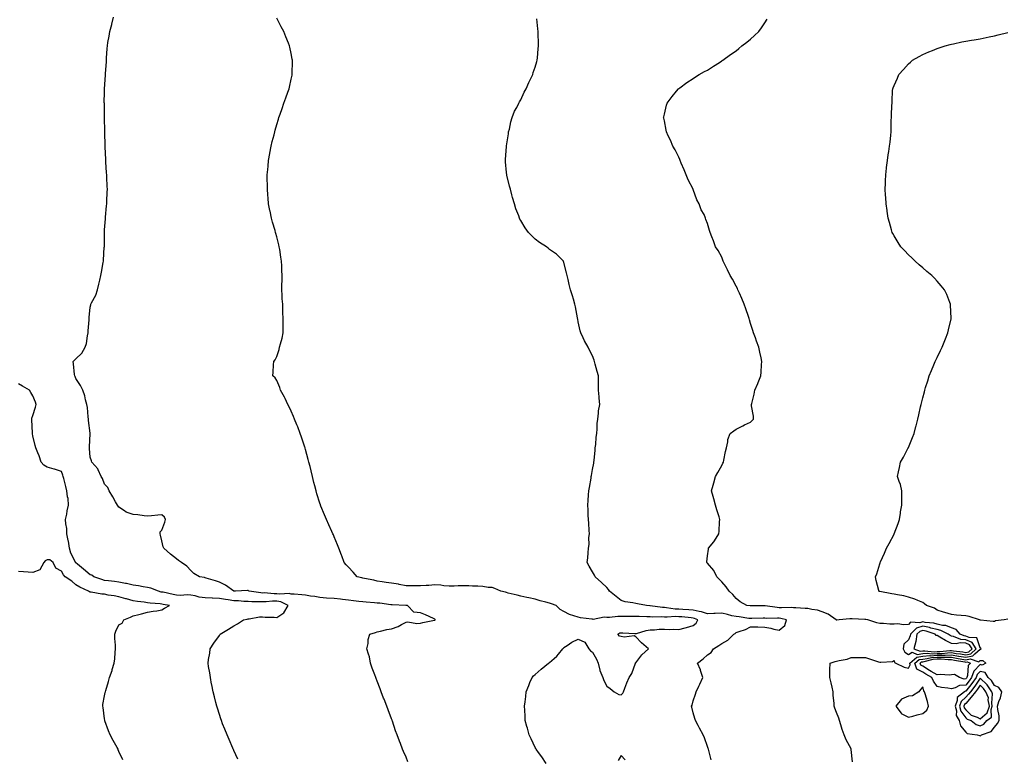
# Model space of a CAD drawing. Units: inches. Extents: x 913043 to 915683, y 7289978 to 7292618.
# Drawn here: x 913729 to 914415, y 7290646 to 7291160 of the extents above; entities that cross this region are included whole.
import ezdxf

# ---------------------------------------------------------------- set-up
doc = ezdxf.new("R2010")
doc.units = ezdxf.units.IN
doc.header["$MEASUREMENT"] = 0
doc.layers.add('Contour_91307289', color=7, linetype='Continuous', true_color=0xd71dc3)

msp = doc.modelspace()

# ---------------------------------------------------------------- linework, layer by layer
at = {"layer": 'Contour_91307289'}
for points in [[(913999.27, 7290643.14, 3275), (913998.05, 7290646.31, 3275), (913996.37, 7290650.24, 3275), (913995.68, 7290651.92, 3275), (913994.14, 7290655.84, 3275), (913993.51, 7290657.38, 3275), (913991.78, 7290661.92, 3275), (913990.81, 7290664.68, 3275), (913988.61, 7290671.36, 3275), (913988.42, 7290671.92, 3275), (913988.32, 7290672.18, 3275), (913988.05, 7290672.98, 3275), (913985.52, 7290679.39, 3275), (913984.59, 7290681.92, 3275), (913982.77, 7290686.65, 3275), (913982.46, 7290687.51, 3275), (913980.85, 7290691.92, 3275), (913980.04, 7290693.91, 3275), (913978.05, 7290699.21, 3275), (913977.26, 7290701.13, 3275), (913976.97, 7290701.92, 3275), (913976.36, 7290703.61, 3275), (913974.56, 7290708.43, 3275), (913973.4, 7290711.92, 3275), (913972.5, 7290716.36, 3275), (913971.89, 7290718.08, 3275), (913970.87, 7290721.92, 3275), (913971.58, 7290725.46, 3275), (913971.58, 7290728.38, 3275), (913972.84, 7290731.92, 3275), (913976.82, 7290733.14, 3275), (913978.05, 7290733.71, 3275), (913980.21, 7290734.09, 3275), (913984.62, 7290735.35, 3275), (913988.05, 7290735.81, 3275), (913992.61, 7290737.36, 3275), (913994.94, 7290738.81, 3275), (913998.05, 7290740.44, 3275), (913999.32, 7290740.65, 3275), (914005.52, 7290739.39, 3275), (914008.05, 7290739.61, 3275), (914009.84, 7290740.13, 3275), (914017.82, 7290741.69, 3275), (914018.05, 7290741.74, 3275), (914018.17, 7290741.79, 3275), (914018.44, 7290741.92, 3275), (914018.31, 7290742.17, 3275), (914018.05, 7290742.43, 3275), (914017.13, 7290742.84, 3275), (914011.66, 7290745.52, 3275), (914008.05, 7290746.88, 3275), (914003.54, 7290747.42, 3275), (913999.11, 7290751.92, 3275), (913998.12, 7290751.99, 3275), (913998.05, 7290751.99, 3275), (913997.97, 7290752, 3275), (913988.5, 7290752.37, 3275), (913988.05, 7290752.42, 3275), (913987.5, 7290752.48, 3275), (913979.7, 7290753.57, 3275), (913978.05, 7290753.73, 3275), (913976.06, 7290753.9, 3275), (913970.38, 7290754.25, 3275), (913968.05, 7290754.48, 3275), (913965.15, 7290754.82, 3275), (913961.48, 7290755.35, 3275), (913958.05, 7290755.73, 3275), (913953.73, 7290756.24, 3275), (913952.49, 7290756.35, 3275), (913948.05, 7290756.92, 3275), (913942.76, 7290757.2, 3275), (913938.05, 7290757.47, 3275), (913934.49, 7290758.36, 3275), (913931.4, 7290758.57, 3275), (913928.05, 7290759.2, 3275), (913925.51, 7290759.38, 3275), (913920.17, 7290759.8, 3275), (913918.05, 7290759.96, 3275), (913916.55, 7290760.42, 3275), (913910.11, 7290759.86, 3275), (913908.05, 7290760.2, 3275), (913906.3, 7290760.17, 3275), (913899.25, 7290760.73, 3275), (913898.05, 7290760.7, 3275), (913896.9, 7290760.78, 3275), (913888.69, 7290761.92, 3275), (913888.33, 7290762.2, 3275), (913888.05, 7290762.34, 3275), (913887.63, 7290762.35, 3275), (913879.18, 7290761.92, 3275), (913878.05, 7290761.91, 3275), (913877.99, 7290761.92, 3275), (913872.33, 7290766.21, 3275), (913868.05, 7290768.21, 3275), (913865.4, 7290769.26, 3275), (913858.91, 7290771.06, 3275), (913858.05, 7290771.34, 3275), (913857.63, 7290771.5, 3275), (913854.19, 7290771.92, 3275), (913850.33, 7290774.21, 3275), (913848.05, 7290776.33, 3275), (913845.47, 7290779.34, 3275), (913841.7, 7290781.92, 3275), (913839.51, 7290783.38, 3275), (913838.05, 7290784.52, 3275), (913833.88, 7290787.74, 3275), (913829.23, 7290791.92, 3275), (913828.96, 7290792.83, 3275), (913828.05, 7290797.12, 3275), (913827.12, 7290800.99, 3275), (913826.76, 7290801.92, 3275), (913826.71, 7290803.26, 3275), (913828.05, 7290804.49, 3275), (913830.01, 7290809.97, 3275), (913830.61, 7290811.92, 3275), (913829.71, 7290813.58, 3275), (913828.05, 7290815.24, 3275), (913825.12, 7290814.85, 3275), (913820.68, 7290814.56, 3275), (913818.05, 7290814.24, 3275), (913815.53, 7290814.44, 3275), (913811.25, 7290815.12, 3275), (913808.05, 7290815.34, 3275), (913803.21, 7290817.08, 3275), (913801.94, 7290818.03, 3275), (913798.05, 7290820.54, 3275), (913797.43, 7290821.3, 3275), (913796.99, 7290821.92, 3275), (913795.66, 7290824.3, 3275), (913793.82, 7290827.69, 3275), (913791.35, 7290831.92, 3275), (913790.26, 7290834.13, 3275), (913788.05, 7290836.46, 3275), (913786.58, 7290840.45, 3275), (913785.72, 7290841.92, 3275), (913783.56, 7290846.41, 3275), (913783.31, 7290847.17, 3275), (913779.18, 7290851.92, 3275), (913778.94, 7290852.81, 3275), (913778.05, 7290855.37, 3275), (913777.61, 7290861.48, 3275), (913777.58, 7290861.92, 3275), (913777.6, 7290862.37, 3275), (913777.94, 7290871.81, 3275), (913777.95, 7290871.92, 3275), (913777.94, 7290872.04, 3275), (913776.89, 7290880.77, 3275), (913776.81, 7290881.92, 3275), (913776.59, 7290883.38, 3275), (913776.07, 7290889.94, 3275), (913775.72, 7290891.92, 3275), (913774.78, 7290895.18, 3275), (913774.3, 7290898.17, 3275), (913772.8, 7290901.92, 3275), (913771.33, 7290905.2, 3275), (913768.05, 7290910.15, 3275), (913767.57, 7290911.44, 3275), (913767.27, 7290911.92, 3275), (913767.15, 7290912.82, 3275), (913766.51, 7290920.38, 3275), (913766.27, 7290921.92, 3275), (913767.06, 7290922.91, 3275), (913768.05, 7290923.91, 3275), (913772.2, 7290927.77, 3275), (913774.44, 7290931.92, 3275), (913775.39, 7290934.58, 3275), (913776.08, 7290939.95, 3275), (913776.58, 7290941.92, 3275), (913776.73, 7290943.25, 3275), (913777.21, 7290951.08, 3275), (913777.3, 7290951.92, 3275), (913777.39, 7290952.57, 3275), (913778.05, 7290959.74, 3275), (913778.44, 7290961.53, 3275), (913778.52, 7290961.92, 3275), (913778.95, 7290962.82, 3275), (913781.88, 7290968.09, 3275), (913783.24, 7290971.92, 3275), (913784.17, 7290975.8, 3275), (913784.79, 7290978.66, 3275), (913785.55, 7290981.92, 3275), (913785.84, 7290984.13, 3275), (913787.15, 7290991.02, 3275), (913787.28, 7290991.92, 3275), (913787.39, 7290992.58, 3275), (913787.88, 7291001.74, 3275), (913787.9, 7291001.92, 3275), (913787.89, 7291002.08, 3275), (913787.99, 7291011.85, 3275), (913787.98, 7291011.92, 3275), (913787.98, 7291011.99, 3275), (913788.05, 7291013.59, 3275), (913788.62, 7291021.35, 3275), (913788.67, 7291021.92, 3275), (913788.73, 7291022.59, 3275), (913789.5, 7291030.47, 3275), (913789.63, 7291031.92, 3275), (913789.7, 7291033.56, 3275), (913789.94, 7291040.04, 3275), (913790.01, 7291041.92, 3275), (913789.96, 7291043.82, 3275), (913789.61, 7291050.36, 3275), (913789.56, 7291051.92, 3275), (913789.5, 7291053.37, 3275), (913788.89, 7291061.08, 3275), (913788.85, 7291061.92, 3275), (913788.86, 7291062.73, 3275), (913788.41, 7291071.57, 3275), (913788.41, 7291071.92, 3275), (913788.43, 7291072.3, 3275), (913788.27, 7291081.7, 3275), (913788.28, 7291081.92, 3275), (913788.3, 7291082.16, 3275), (913788.07, 7291091.9, 3275), (913788.07, 7291091.94, 3275), (913788.05, 7291093.03, 3275), (913787.91, 7291101.77, 3275), (913787.89, 7291101.92, 3275), (913787.88, 7291102.1, 3275), (913788.05, 7291109.92, 3275), (913788.1, 7291111.87, 3275), (913788.1, 7291111.92, 3275), (913788.1, 7291111.98, 3275), (913788.62, 7291121.34, 3275), (913788.66, 7291121.92, 3275), (913788.7, 7291122.57, 3275), (913789.3, 7291130.68, 3275), (913789.37, 7291131.92, 3275), (913789.44, 7291133.31, 3275), (913789.9, 7291140.07, 3275), (913789.99, 7291141.92, 3275), (913790.36, 7291144.22, 3275), (913791.32, 7291148.65, 3275), (913791.76, 7291151.92, 3275), (913793.18, 7291156.78, 3275), (913793.22, 7291157.09, 3275), (913794.3, 7291161.92, 3275)], [(914095.58, 7290641.92, 3274), (914092.66, 7290646.54, 3274), (914090.31, 7290649.66, 3274), (914088.65, 7290651.92, 3274), (914088.46, 7290652.33, 3274), (914088.05, 7290653.07, 3274), (914085.25, 7290659.12, 3274), (914083.75, 7290661.92, 3274), (914082.57, 7290666.44, 3274), (914082.21, 7290667.76, 3274), (914081.12, 7290671.92, 3274), (914080.98, 7290674.86, 3274), (914080.83, 7290679.15, 3274), (914080.69, 7290681.92, 3274), (914081.03, 7290684.9, 3274), (914081.43, 7290688.54, 3274), (914081.83, 7290691.92, 3274), (914083.61, 7290696.36, 3274), (914084.39, 7290698.26, 3274), (914085.89, 7290701.92, 3274), (914086.94, 7290703.02, 3274), (914088.05, 7290704.02, 3274), (914092.31, 7290707.66, 3274), (914097.34, 7290711.92, 3274), (914097.79, 7290712.18, 3274), (914098.05, 7290712.37, 3274), (914101.31, 7290715.18, 3274), (914103.21, 7290716.76, 3274), (914104.3, 7290718.17, 3274), (914107.35, 7290721.92, 3274), (914107.72, 7290722.25, 3274), (914108.05, 7290722.68, 3274), (914110.23, 7290724.1, 3274), (914113.55, 7290726.41, 3274), (914118.05, 7290728.64, 3274), (914122.58, 7290726.44, 3274), (914125.46, 7290721.92, 3274), (914126.58, 7290720.46, 3274), (914128.05, 7290719.38, 3274), (914130.86, 7290714.73, 3274), (914131.82, 7290711.92, 3274), (914132.96, 7290707.01, 3274), (914132.96, 7290706.83, 3274), (914135.07, 7290701.92, 3274), (914135.85, 7290699.72, 3274), (914138.05, 7290695.9, 3274), (914140.34, 7290694.21, 3274), (914143.08, 7290691.92, 3274), (914146.23, 7290690.1, 3274), (914148.05, 7290689.81, 3274), (914149.12, 7290690.85, 3274), (914149.64, 7290691.92, 3274), (914150.6, 7290694.47, 3274), (914151.91, 7290698.06, 3274), (914153.4, 7290701.92, 3274), (914155.4, 7290704.57, 3274), (914157.85, 7290711.72, 3274), (914157.95, 7290711.92, 3274), (914157.97, 7290712, 3274), (914158.05, 7290712.14, 3274), (914162.27, 7290717.7, 3274), (914166.93, 7290721.92, 3274), (914162.15, 7290726.02, 3274), (914158.05, 7290730.22, 3274), (914156.92, 7290730.8, 3274), (914149.93, 7290730.05, 3274), (914148.05, 7290730.44, 3274), (914146.79, 7290730.66, 3274), (914145.54, 7290731.92, 3274), (914146.94, 7290733.03, 3274), (914148.05, 7290733.07, 3274), (914149.11, 7290732.98, 3274), (914157.47, 7290732.5, 3274), (914158.05, 7290732.46, 3274), (914158.72, 7290732.59, 3274), (914165.35, 7290734.63, 3274), (914168.05, 7290735.06, 3274), (914171.27, 7290735.14, 3274), (914174.51, 7290735.46, 3274), (914178.05, 7290735.53, 3274), (914181.36, 7290735.22, 3274), (914184.54, 7290735.43, 3274), (914188.05, 7290735.19, 3274), (914192.56, 7290736.43, 3274), (914193.34, 7290736.63, 3274), (914198.05, 7290738, 3274), (914200.26, 7290739.71, 3274), (914201.36, 7290741.92, 3274), (914199.11, 7290742.98, 3274), (914198.05, 7290743.21, 3274), (914196.64, 7290743.33, 3274), (914190.14, 7290744.01, 3274), (914188.05, 7290744.18, 3274), (914185.7, 7290744.27, 3274), (914179.99, 7290743.85, 3274), (914178.05, 7290743.96, 3274), (914175.89, 7290744.08, 3274), (914170.11, 7290743.98, 3274), (914168.05, 7290744.11, 3274), (914165.78, 7290744.19, 3274), (914160.42, 7290744.28, 3274), (914158.05, 7290744.37, 3274), (914155.59, 7290744.38, 3274), (914150.37, 7290744.24, 3274), (914148.05, 7290744.25, 3274), (914145.66, 7290744.31, 3274), (914139.74, 7290743.61, 3274), (914138.05, 7290743.66, 3274), (914136.12, 7290743.84, 3274), (914128.43, 7290742.3, 3274), (914128.05, 7290742.37, 3274), (914127.48, 7290742.49, 3274), (914119.51, 7290743.38, 3274), (914118.05, 7290743.79, 3274), (914115.06, 7290744.92, 3274), (914111.94, 7290745.81, 3274), (914108.05, 7290747.77, 3274), (914105.43, 7290749.3, 3274), (914102.54, 7290751.92, 3274), (914099.4, 7290753.28, 3274), (914098.05, 7290753.72, 3274), (914095.55, 7290754.42, 3274), (914091.48, 7290755.35, 3274), (914088.05, 7290756.46, 3274), (914083.57, 7290757.44, 3274), (914082.27, 7290757.69, 3274), (914078.05, 7290758.59, 3274), (914075.4, 7290759.27, 3274), (914069.27, 7290760.7, 3274), (914068.05, 7290761, 3274), (914067.33, 7290761.21, 3274), (914064.01, 7290761.92, 3274), (914060.02, 7290763.89, 3274), (914058.05, 7290764.48, 3274), (914055.32, 7290764.65, 3274), (914051.48, 7290765.35, 3274), (914048.05, 7290765.51, 3274), (914044.45, 7290765.52, 3274), (914041.74, 7290765.6, 3274), (914038.05, 7290765.61, 3274), (914034.38, 7290765.59, 3274), (914031.58, 7290765.46, 3274), (914028.05, 7290765.43, 3274), (914024.29, 7290765.68, 3274), (914022.21, 7290766.08, 3274), (914018.05, 7290766.3, 3274), (914013.93, 7290766.04, 3274), (914012.16, 7290766.03, 3274), (914008.05, 7290765.8, 3274), (914004.2, 7290765.77, 3274), (914001.76, 7290765.63, 3274), (913998.05, 7290765.59, 3274), (913993.34, 7290766.64, 3274), (913992.89, 7290766.76, 3274), (913988.05, 7290767.65, 3274), (913984.25, 7290768.12, 3274), (913981.38, 7290768.59, 3274), (913978.05, 7290769.04, 3274), (913975.69, 7290769.56, 3274), (913969.09, 7290770.88, 3274), (913968.05, 7290771.1, 3274), (913967.35, 7290771.22, 3274), (913963.96, 7290771.92, 3274), (913961.27, 7290775.13, 3274), (913958.05, 7290778.65, 3274), (913956.44, 7290780.31, 3274), (913955.02, 7290781.92, 3274), (913953.27, 7290786.7, 3274), (913953.16, 7290787.03, 3274), (913951.3, 7290791.92, 3274), (913950.42, 7290794.29, 3274), (913948.05, 7290799.92, 3274), (913947.46, 7290801.32, 3274), (913947.17, 7290801.92, 3274), (913946.44, 7290803.53, 3274), (913944.39, 7290808.26, 3274), (913942.63, 7290811.92, 3274), (913941.32, 7290815.19, 3274), (913938.78, 7290821.19, 3274), (913938.48, 7290821.92, 3274), (913938.37, 7290822.23, 3274), (913938.05, 7290823.21, 3274), (913935.94, 7290829.81, 3274), (913935.35, 7290831.92, 3274), (913934.5, 7290835.47, 3274), (913933.88, 7290837.74, 3274), (913932.96, 7290841.92, 3274), (913931.92, 7290845.79, 3274), (913931.23, 7290848.75, 3274), (913930.43, 7290851.92, 3274), (913929.9, 7290853.77, 3274), (913928.05, 7290860.74, 3274), (913927.81, 7290861.68, 3274), (913927.75, 7290861.92, 3274), (913927.6, 7290862.38, 3274), (913925.3, 7290869.17, 3274), (913924.36, 7290871.92, 3274), (913922.63, 7290876.5, 3274), (913922.05, 7290877.92, 3274), (913920.47, 7290881.92, 3274), (913919.76, 7290883.64, 3274), (913918.05, 7290887.38, 3274), (913916.58, 7290890.45, 3274), (913915.7, 7290891.92, 3274), (913913.78, 7290896.19, 3274), (913913.38, 7290897.24, 3274), (913910.6, 7290901.92, 3274), (913910.1, 7290903.97, 3274), (913908.05, 7290908.86, 3274), (913906.82, 7290910.69, 3274), (913905.29, 7290911.92, 3274), (913905.45, 7290914.52, 3274), (913905.72, 7290919.59, 3274), (913905.93, 7290921.92, 3274), (913906.93, 7290923.03, 3274), (913908.05, 7290925.42, 3274), (913909.64, 7290930.34, 3274), (913909.96, 7290931.92, 3274), (913910.52, 7290934.39, 3274), (913911.81, 7290938.16, 3274), (913912.42, 7290941.92, 3274), (913912.4, 7290946.28, 3274), (913912.53, 7290947.45, 3274), (913912.5, 7290951.92, 3274), (913912.28, 7290956.15, 3274), (913912.3, 7290957.66, 3274), (913912.13, 7290961.92, 3274), (913911.86, 7290965.73, 3274), (913911.79, 7290968.18, 3274), (913911.56, 7290971.92, 3274), (913911.58, 7290975.45, 3274), (913911.67, 7290978.31, 3274), (913911.67, 7290981.92, 3274), (913911.5, 7290985.37, 3274), (913911.45, 7290988.52, 3274), (913911.29, 7290991.92, 3274), (913910.81, 7290994.67, 3274), (913910.08, 7290999.89, 3274), (913909.74, 7291001.92, 3274), (913909.38, 7291003.25, 3274), (913908.05, 7291008.85, 3274), (913907.35, 7291011.22, 3274), (913907.18, 7291011.92, 3274), (913906.83, 7291013.14, 3274), (913905.07, 7291018.94, 3274), (913904.28, 7291021.92, 3274), (913903.32, 7291026.65, 3274), (913903.23, 7291027.1, 3274), (913902.3, 7291031.92, 3274), (913902.02, 7291035.88, 3274), (913901.8, 7291038.18, 3274), (913901.51, 7291041.92, 3274), (913901.51, 7291045.38, 3274), (913901.43, 7291048.54, 3274), (913901.41, 7291051.92, 3274), (913901.78, 7291055.65, 3274), (913901.93, 7291058.04, 3274), (913902.35, 7291061.92, 3274), (913903.16, 7291066.81, 3274), (913903.22, 7291067.09, 3274), (913904.1, 7291071.92, 3274), (913904.81, 7291075.16, 3274), (913906.12, 7291079.99, 3274), (913906.59, 7291081.92, 3274), (913906.89, 7291083.08, 3274), (913908.05, 7291086.97, 3274), (913909.16, 7291090.81, 3274), (913909.55, 7291091.92, 3274), (913910.36, 7291094.22, 3274), (913911.69, 7291098.28, 3274), (913913.04, 7291101.92, 3274), (913914.31, 7291105.66, 3274), (913915.74, 7291109.61, 3274), (913916.55, 7291111.92, 3274), (913916.82, 7291113.15, 3274), (913918.05, 7291118.69, 3274), (913918.63, 7291121.34, 3274), (913918.74, 7291121.92, 3274), (913918.74, 7291122.61, 3274), (913918.99, 7291130.98, 3274), (913918.99, 7291131.92, 3274), (913918.79, 7291132.65, 3274), (913918.05, 7291136.46, 3274), (913917.1, 7291140.97, 3274), (913916.96, 7291141.92, 3274), (913916.23, 7291143.74, 3274), (913914.29, 7291148.16, 3274), (913912.93, 7291151.92, 3274), (913911.14, 7291155.01, 3274), (913908.05, 7291161.07, 3274)], [(914210.66, 7290644.53, 3273), (914209.04, 7290650.93, 3273), (914208.82, 7290651.92, 3273), (914208.61, 7290652.48, 3273), (914208.05, 7290653.73, 3273), (914205.89, 7290659.76, 3273), (914204.97, 7290661.92, 3273), (914202.6, 7290666.47, 3273), (914201.53, 7290668.44, 3273), (914199.67, 7290671.92, 3273), (914199.3, 7290673.18, 3273), (914198.05, 7290677.3, 3273), (914197.21, 7290681.09, 3273), (914197.02, 7290681.92, 3273), (914197.44, 7290682.54, 3273), (914198.05, 7290685.61, 3273), (914199.71, 7290690.26, 3273), (914200.15, 7290691.92, 3273), (914201.98, 7290695.85, 3273), (914202.66, 7290697.31, 3273), (914204.78, 7290701.92, 3273), (914203.29, 7290706.68, 3273), (914203.22, 7290707.09, 3273), (914201.15, 7290711.92, 3273), (914205.09, 7290714.88, 3273), (914208.05, 7290717.67, 3273), (914210.62, 7290719.35, 3273), (914212.31, 7290721.92, 3273), (914215.87, 7290724.1, 3273), (914218.05, 7290725.44, 3273), (914222.15, 7290727.83, 3273), (914226.44, 7290731.92, 3273), (914227.41, 7290732.56, 3273), (914228.05, 7290733.18, 3273), (914230.13, 7290734, 3273), (914234.61, 7290735.36, 3273), (914238.05, 7290737.18, 3273), (914242.87, 7290737.1, 3273), (914243.2, 7290737.07, 3273), (914248.05, 7290737, 3273), (914252.3, 7290736.17, 3273), (914254.34, 7290735.63, 3273), (914258.05, 7290734.82, 3273), (914262.01, 7290737.96, 3273), (914263.16, 7290741.92, 3273), (914259.19, 7290743.05, 3273), (914258.05, 7290743.17, 3273), (914256.73, 7290743.24, 3273), (914249.15, 7290743.01, 3273), (914248.05, 7290743.09, 3273), (914246.89, 7290743.07, 3273), (914239.07, 7290742.94, 3273), (914238.05, 7290742.93, 3273), (914236.92, 7290743.05, 3273), (914230.15, 7290744.02, 3273), (914228.05, 7290744.23, 3273), (914225.05, 7290744.92, 3273), (914221.92, 7290745.79, 3273), (914218.05, 7290746.56, 3273), (914213.48, 7290746.48, 3273), (914212.52, 7290746.38, 3273), (914208.05, 7290746.3, 3273), (914203.83, 7290747.7, 3273), (914202.19, 7290747.78, 3273), (914198.05, 7290748.67, 3273), (914195.04, 7290748.91, 3273), (914190.83, 7290749.14, 3273), (914188.05, 7290749.35, 3273), (914185.59, 7290749.46, 3273), (914179.49, 7290750.47, 3273), (914178.05, 7290750.55, 3273), (914176.76, 7290750.62, 3273), (914168.19, 7290751.78, 3273), (914168.05, 7290751.79, 3273), (914167.93, 7290751.8, 3273), (914165.59, 7290751.92, 3273), (914159.22, 7290753.09, 3273), (914158.05, 7290753.37, 3273), (914156.12, 7290753.85, 3273), (914150.75, 7290754.63, 3273), (914148.05, 7290755.54, 3273), (914144.36, 7290758.24, 3273), (914139.81, 7290761.92, 3273), (914139.22, 7290763.09, 3273), (914138.05, 7290764.48, 3273), (914134.27, 7290768.14, 3273), (914129.84, 7290771.92, 3273), (914129.25, 7290773.12, 3273), (914128.05, 7290775.36, 3273), (914125.63, 7290779.5, 3273), (914124.33, 7290781.92, 3273), (914124.75, 7290785.21, 3273), (914124.89, 7290788.76, 3273), (914125.23, 7290791.92, 3273), (914125.57, 7290794.4, 3273), (914125.5, 7290799.36, 3273), (914125.77, 7290801.92, 3273), (914125.61, 7290804.36, 3273), (914125.4, 7290809.27, 3273), (914125.21, 7290811.92, 3273), (914125.01, 7290814.96, 3273), (914124.88, 7290818.75, 3273), (914124.67, 7290821.92, 3273), (914124.87, 7290825.1, 3273), (914125.16, 7290829.03, 3273), (914125.35, 7290831.92, 3273), (914125.8, 7290834.17, 3273), (914126.94, 7290840.81, 3273), (914127.15, 7290841.92, 3273), (914127.31, 7290842.66, 3273), (914128.05, 7290846.69, 3273), (914128.9, 7290851.07, 3273), (914129, 7290851.92, 3273), (914129.08, 7290852.96, 3273), (914129.8, 7290860.17, 3273), (914129.93, 7290861.92, 3273), (914130.18, 7290864.05, 3273), (914130.6, 7290869.37, 3273), (914130.93, 7290871.92, 3273), (914131.22, 7290875.09, 3273), (914131.22, 7290878.75, 3273), (914131.59, 7290881.92, 3273), (914132.18, 7290886.04, 3273), (914132.24, 7290887.72, 3273), (914132.99, 7290891.92, 3273), (914132.68, 7290896.55, 3273), (914132.58, 7290897.39, 3273), (914132.23, 7290901.92, 3273), (914132.17, 7290906.04, 3273), (914132.14, 7290907.83, 3273), (914132.08, 7290911.92, 3273), (914131.23, 7290915.1, 3273), (914129.86, 7290920.11, 3273), (914129.36, 7290921.92, 3273), (914129.06, 7290922.93, 3273), (914128.05, 7290925.9, 3273), (914125.98, 7290929.85, 3273), (914124.96, 7290931.92, 3273), (914122.46, 7290936.33, 3273), (914121.47, 7290938.49, 3273), (914119.77, 7290941.92, 3273), (914119.44, 7290943.31, 3273), (914118.05, 7290949.5, 3273), (914117.67, 7290951.55, 3273), (914117.61, 7290951.92, 3273), (914117.48, 7290952.49, 3273), (914116.17, 7290960.05, 3273), (914115.7, 7290961.92, 3273), (914114.64, 7290965.33, 3273), (914113.97, 7290967.84, 3273), (914112.56, 7290971.92, 3273), (914111.8, 7290975.66, 3273), (914110.94, 7290979.03, 3273), (914110.31, 7290981.92, 3273), (914109.93, 7290983.8, 3273), (914108.05, 7290990.99, 3273), (914107.83, 7290991.71, 3273), (914107.7, 7290991.92, 3273), (914102.82, 7290996.69, 3273), (914098.05, 7290999.93, 3273), (914097.1, 7291000.97, 3273), (914095.99, 7291001.92, 3273), (914091.11, 7291004.99, 3273), (914088.05, 7291007.1, 3273), (914085.64, 7291009.51, 3273), (914083.31, 7291011.92, 3273), (914081.14, 7291015.01, 3273), (914078.05, 7291020.11, 3273), (914077.37, 7291021.24, 3273), (914077.07, 7291021.92, 3273), (914076.58, 7291023.39, 3273), (914074.57, 7291028.44, 3273), (914073.62, 7291031.92, 3273), (914072.31, 7291036.18, 3273), (914071.83, 7291038.14, 3273), (914070.77, 7291041.92, 3273), (914070.16, 7291044.03, 3273), (914068.24, 7291051.73, 3273), (914068.19, 7291051.92, 3273), (914068.17, 7291052.04, 3273), (914068.05, 7291053.59, 3273), (914067.3, 7291061.18, 3273), (914067.26, 7291061.92, 3273), (914067.31, 7291062.66, 3273), (914067.98, 7291071.84, 3273), (914067.98, 7291071.92, 3273), (914067.99, 7291071.98, 3273), (914068.05, 7291072.26, 3273), (914069.34, 7291080.63, 3273), (914069.54, 7291081.92, 3273), (914070.03, 7291083.9, 3273), (914071.08, 7291088.89, 3273), (914071.89, 7291091.92, 3273), (914073.67, 7291096.3, 3273), (914075.16, 7291099.03, 3273), (914076.6, 7291101.92, 3273), (914077.07, 7291102.9, 3273), (914078.05, 7291104.32, 3273), (914080.44, 7291109.53, 3273), (914081.73, 7291111.92, 3273), (914083.6, 7291116.37, 3273), (914084.81, 7291118.69, 3273), (914086.38, 7291121.92, 3273), (914086.71, 7291123.26, 3273), (914088.05, 7291126.99, 3273), (914089.07, 7291130.9, 3273), (914089.42, 7291131.92, 3273), (914089.63, 7291133.49, 3273), (914090.09, 7291139.88, 3273), (914090.38, 7291141.92, 3273), (914090.35, 7291144.22, 3273), (914090.11, 7291149.86, 3273), (914090.08, 7291151.92, 3273), (914089.97, 7291153.83, 3273), (914089.28, 7291160.7, 3273)], [(914309.12, 7290642.99, 3272), (914308.27, 7290651.71, 3272), (914308.22, 7290651.92, 3272), (914308.14, 7290652.01, 3272), (914308.05, 7290652.16, 3272), (914304.62, 7290658.49, 3272), (914303.38, 7290661.92, 3272), (914301.83, 7290665.71, 3272), (914301.01, 7290668.96, 3272), (914300.05, 7290671.92, 3272), (914299.67, 7290673.53, 3272), (914298.05, 7290677.43, 3272), (914296.7, 7290680.57, 3272), (914296.43, 7290681.92, 3272), (914296.35, 7290683.62, 3272), (914295.72, 7290689.59, 3272), (914295.61, 7290691.92, 3272), (914294.88, 7290695.08, 3272), (914294.2, 7290698.07, 3272), (914293.3, 7290701.92, 3272), (914293.33, 7290706.64, 3272), (914293.41, 7290707.28, 3272), (914293.48, 7290711.92, 3272), (914297.08, 7290712.89, 3272), (914298.05, 7290713.15, 3272), (914299.82, 7290713.69, 3272), (914305.38, 7290714.6, 3272), (914308.05, 7290715.82, 3272), (914311.92, 7290715.79, 3272), (914314.14, 7290715.84, 3272), (914318.05, 7290715.82, 3272), (914320.89, 7290714.76, 3272), (914327.27, 7290712.7, 3272), (914328.05, 7290712.43, 3272), (914328.74, 7290712.6, 3272), (914336.9, 7290713.06, 3272), (914338.05, 7290713.59, 3272), (914338.41, 7290712.28, 3272), (914339.27, 7290711.92, 3272), (914345.19, 7290709.06, 3272), (914348.05, 7290708.44, 3272), (914349.38, 7290710.59, 3272), (914349, 7290711.92, 3272), (914353.91, 7290716.05, 3272), (914358.05, 7290716.6, 3272), (914362.89, 7290717.08, 3272), (914363.18, 7290717.05, 3272), (914368.05, 7290717.37, 3272), (914372.58, 7290717.39, 3272), (914373.65, 7290717.52, 3272), (914378.05, 7290717.54, 3272), (914382.93, 7290716.79, 3272), (914383.23, 7290716.74, 3272), (914388.05, 7290715.97, 3272), (914393.03, 7290716.94, 3272), (914394.36, 7290718.23, 3272), (914398.05, 7290721.59, 3272), (914398.38, 7290721.6, 3272), (914398.76, 7290721.92, 3272), (914398.5, 7290722.37, 3272), (914398.05, 7290722.58, 3272), (914395.63, 7290729.5, 3272), (914390.27, 7290729.7, 3272), (914388.05, 7290730.69, 3272), (914386.88, 7290730.76, 3272), (914384.09, 7290731.92, 3272), (914381.38, 7290735.24, 3272), (914378.05, 7290736.54, 3272), (914374.12, 7290737.99, 3272), (914371.86, 7290738.11, 3272), (914368.05, 7290738.99, 3272), (914365.73, 7290739.6, 3272), (914359.76, 7290740.21, 3272), (914358.05, 7290740.55, 3272), (914356.08, 7290739.95, 3272), (914349.61, 7290740.36, 3272), (914348.05, 7290738.78, 3272), (914344.69, 7290738.56, 3272), (914340.77, 7290739.2, 3272), (914338.05, 7290738.91, 3272), (914335.14, 7290739.01, 3272), (914330.6, 7290739.37, 3272), (914328.05, 7290739.46, 3272), (914325.99, 7290739.86, 3272), (914319.68, 7290741.92, 3272), (914318.36, 7290742.23, 3272), (914318.05, 7290742.28, 3272), (914317.67, 7290742.3, 3272), (914308.9, 7290742.77, 3272), (914308.05, 7290742.83, 3272), (914307.14, 7290742.83, 3272), (914299.74, 7290741.92, 3272), (914298.26, 7290741.71, 3272), (914298.05, 7290741.72, 3272), (914297.92, 7290741.78, 3272), (914297.79, 7290741.92, 3272), (914292.11, 7290745.97, 3272), (914288.05, 7290747.65, 3272), (914284.76, 7290748.64, 3272), (914280.69, 7290749.28, 3272), (914278.05, 7290749.92, 3272), (914276.06, 7290749.93, 3272), (914269.57, 7290750.4, 3272), (914268.05, 7290750.42, 3272), (914266.73, 7290750.6, 3272), (914259.7, 7290750.27, 3272), (914258.05, 7290750.44, 3272), (914256.64, 7290750.51, 3272), (914248.22, 7290751.75, 3272), (914248.05, 7290751.76, 3272), (914247.89, 7290751.76, 3272), (914238.24, 7290751.72, 3272), (914238.05, 7290751.72, 3272), (914237.87, 7290751.74, 3272), (914235.37, 7290751.92, 3272), (914230.73, 7290754.6, 3272), (914228.05, 7290756.77, 3272), (914225.79, 7290759.66, 3272), (914223.1, 7290761.92, 3272), (914221.09, 7290764.97, 3272), (914218.05, 7290768.55, 3272), (914216.35, 7290770.22, 3272), (914214.67, 7290771.92, 3272), (914212.56, 7290776.42, 3272), (914208.05, 7290781.41, 3272), (914207.84, 7290781.71, 3272), (914207.66, 7290781.92, 3272), (914207.63, 7290782.35, 3272), (914208.05, 7290786.59, 3272), (914208.71, 7290791.26, 3272), (914208.8, 7290791.92, 3272), (914212.49, 7290796.36, 3272), (914213.01, 7290796.96, 3272), (914215.96, 7290801.92, 3272), (914216.27, 7290803.7, 3272), (914216.51, 7290810.38, 3272), (914216.71, 7290811.92, 3272), (914216.13, 7290813.84, 3272), (914214.67, 7290818.54, 3272), (914213.66, 7290821.92, 3272), (914212.43, 7290826.3, 3272), (914212, 7290827.97, 3272), (914210.93, 7290831.92, 3272), (914212, 7290835.87, 3272), (914212.47, 7290837.51, 3272), (914213.6, 7290841.92, 3272), (914215.31, 7290844.66, 3272), (914218.05, 7290849.45, 3272), (914218.84, 7290851.13, 3272), (914219.12, 7290851.92, 3272), (914219.45, 7290853.32, 3272), (914220.64, 7290859.33, 3272), (914221.29, 7290861.92, 3272), (914222.22, 7290866.09, 3272), (914222.24, 7290867.73, 3272), (914223.97, 7290871.92, 3272), (914226.38, 7290873.59, 3272), (914228.05, 7290874.78, 3272), (914232.72, 7290877.25, 3272), (914233.88, 7290877.75, 3272), (914238.05, 7290879.66, 3272), (914239.17, 7290880.81, 3272), (914240.19, 7290881.92, 3272), (914240.04, 7290883.9, 3272), (914238.77, 7290891.2, 3272), (914238.7, 7290891.92, 3272), (914238.87, 7290892.74, 3272), (914240.65, 7290899.31, 3272), (914241.11, 7290901.92, 3272), (914243.21, 7290906.76, 3272), (914243.37, 7290907.24, 3272), (914245.17, 7290911.92, 3272), (914245.39, 7290914.58, 3272), (914245.79, 7290919.66, 3272), (914245.98, 7290921.92, 3272), (914245.43, 7290924.55, 3272), (914244.58, 7290928.45, 3272), (914243.87, 7290931.92, 3272), (914242.26, 7290936.13, 3272), (914241.43, 7290938.53, 3272), (914240.22, 7290941.92, 3272), (914239.62, 7290943.49, 3272), (914238.05, 7290948.48, 3272), (914237.23, 7290951.1, 3272), (914237.04, 7290951.92, 3272), (914236.55, 7290953.41, 3272), (914234.77, 7290958.65, 3272), (914233.73, 7290961.92, 3272), (914232.01, 7290965.88, 3272), (914230.3, 7290969.67, 3272), (914229.3, 7290971.92, 3272), (914228.92, 7290972.79, 3272), (914228.05, 7290974.57, 3272), (914225.43, 7290979.3, 3272), (914223.88, 7290981.92, 3272), (914222.05, 7290985.92, 3272), (914219.9, 7290990.07, 3272), (914218.98, 7290991.92, 3272), (914218.77, 7290992.64, 3272), (914218.05, 7290994.71, 3272), (914215.47, 7290999.33, 3272), (914213.76, 7291001.92, 3272), (914212.16, 7291006.02, 3272), (914211.07, 7291008.9, 3272), (914209.92, 7291011.92, 3272), (914209.38, 7291013.25, 3272), (914208.05, 7291018.17, 3272), (914207, 7291020.87, 3272), (914206.8, 7291021.92, 3272), (914205.66, 7291024.31, 3272), (914203.72, 7291027.59, 3272), (914202.35, 7291031.92, 3272), (914200.7, 7291034.58, 3272), (914198.18, 7291041.79, 3272), (914198.12, 7291041.92, 3272), (914198.09, 7291041.96, 3272), (914198.05, 7291042.05, 3272), (914194.61, 7291048.48, 3272), (914193.28, 7291051.92, 3272), (914191.74, 7291055.61, 3272), (914189.74, 7291060.22, 3272), (914189.02, 7291061.92, 3272), (914188.77, 7291062.64, 3272), (914188.05, 7291064.23, 3272), (914185.47, 7291069.34, 3272), (914183.9, 7291071.92, 3272), (914182.32, 7291076.19, 3272), (914180.67, 7291079.29, 3272), (914179.45, 7291081.92, 3272), (914179.33, 7291083.2, 3272), (914178.05, 7291089.71, 3272), (914177.63, 7291091.5, 3272), (914177.5, 7291091.92, 3272), (914177.59, 7291092.38, 3272), (914178.05, 7291094.22, 3272), (914179.49, 7291100.48, 3272), (914179.99, 7291101.92, 3272), (914183.37, 7291106.61, 3272), (914186.55, 7291110.42, 3272), (914187.79, 7291111.92, 3272), (914187.93, 7291112.04, 3272), (914188.05, 7291112.13, 3272), (914188.84, 7291112.71, 3272), (914193.72, 7291116.26, 3272), (914198.05, 7291119.24, 3272), (914199.7, 7291120.28, 3272), (914202.34, 7291121.92, 3272), (914206.07, 7291123.9, 3272), (914208.05, 7291125.05, 3272), (914212.34, 7291127.63, 3272), (914216.48, 7291130.35, 3272), (914218.05, 7291131.36, 3272), (914218.36, 7291131.61, 3272), (914218.74, 7291131.92, 3272), (914224.2, 7291135.77, 3272), (914228.05, 7291138.47, 3272), (914229.9, 7291140.06, 3272), (914232.01, 7291141.92, 3272), (914235.44, 7291144.53, 3272), (914238.05, 7291146.49, 3272), (914240.88, 7291149.1, 3272), (914243.76, 7291151.92, 3272), (914245.61, 7291154.36, 3272), (914248.05, 7291157.97, 3272), (914249.61, 7291160.36, 3272)], [(914417.41, 7290742.56, 3271), (914414.73, 7290741.92, 3271), (914408.76, 7290741.21, 3271), (914408.05, 7290740.88, 3271), (914407.08, 7290740.95, 3271), (914398.17, 7290741.79, 3271), (914398.05, 7290741.8, 3271), (914397.96, 7290741.82, 3271), (914397.59, 7290741.92, 3271), (914390.36, 7290744.23, 3271), (914388.05, 7290744.78, 3271), (914384.87, 7290745.1, 3271), (914381.45, 7290745.32, 3271), (914378.05, 7290745.7, 3271), (914373.33, 7290747.19, 3271), (914372.55, 7290747.42, 3271), (914368.05, 7290748.78, 3271), (914366.17, 7290750.04, 3271), (914360.68, 7290751.92, 3271), (914359.36, 7290753.23, 3271), (914358.05, 7290754.01, 3271), (914354.56, 7290755.41, 3271), (914352.44, 7290756.31, 3271), (914348.05, 7290757.9, 3271), (914344.82, 7290758.69, 3271), (914340.5, 7290759.47, 3271), (914338.05, 7290760.01, 3271), (914336.38, 7290760.24, 3271), (914328.19, 7290761.77, 3271), (914327.95, 7290761.82, 3271), (914327.53, 7290761.92, 3271), (914327.42, 7290762.55, 3271), (914325.48, 7290769.35, 3271), (914325.2, 7290771.92, 3271), (914325.97, 7290774, 3271), (914328.05, 7290781.06, 3271), (914328.26, 7290781.71, 3271), (914328.31, 7290781.92, 3271), (914328.52, 7290782.39, 3271), (914331.48, 7290788.49, 3271), (914332.88, 7290791.92, 3271), (914334.73, 7290795.24, 3271), (914338.05, 7290801.79, 3271), (914338.09, 7290801.88, 3271), (914338.15, 7290802.02, 3271), (914340.8, 7290809.17, 3271), (914341.85, 7290811.92, 3271), (914342.55, 7290816.41, 3271), (914342.64, 7290817.32, 3271), (914343.46, 7290821.92, 3271), (914343.4, 7290826.58, 3271), (914343.46, 7290827.33, 3271), (914343.36, 7290831.92, 3271), (914342.49, 7290836.36, 3271), (914341.51, 7290838.46, 3271), (914340.45, 7290841.92, 3271), (914341.16, 7290845.03, 3271), (914341.79, 7290848.18, 3271), (914342.63, 7290851.92, 3271), (914344.61, 7290855.36, 3271), (914347.91, 7290861.78, 3271), (914347.99, 7290861.92, 3271), (914348.02, 7290861.96, 3271), (914348.05, 7290862.04, 3271), (914350.99, 7290868.98, 3271), (914351.99, 7290871.92, 3271), (914353.27, 7290876.7, 3271), (914353.4, 7290877.27, 3271), (914354.56, 7290881.92, 3271), (914355.21, 7290884.75, 3271), (914356.52, 7290890.39, 3271), (914356.86, 7290891.92, 3271), (914357.1, 7290892.87, 3271), (914358.05, 7290896.58, 3271), (914359.17, 7290900.8, 3271), (914359.45, 7290901.92, 3271), (914360.06, 7290903.93, 3271), (914361.49, 7290908.48, 3271), (914362.56, 7290911.92, 3271), (914364.16, 7290915.82, 3271), (914365.74, 7290919.62, 3271), (914366.72, 7290921.92, 3271), (914367.14, 7290922.84, 3271), (914368.05, 7290924.69, 3271), (914370.43, 7290929.54, 3271), (914371.58, 7290931.92, 3271), (914373.44, 7290936.53, 3271), (914373.96, 7290937.83, 3271), (914375.58, 7290941.92, 3271), (914376, 7290943.96, 3271), (914377.75, 7290951.62, 3271), (914377.81, 7290951.92, 3271), (914377.79, 7290952.17, 3271), (914377.43, 7290961.3, 3271), (914377.37, 7290961.92, 3271), (914376.89, 7290963.08, 3271), (914374.74, 7290968.61, 3271), (914373.17, 7290971.92, 3271), (914370.87, 7290974.74, 3271), (914368.05, 7290977.87, 3271), (914366.12, 7290979.99, 3271), (914364.25, 7290981.92, 3271), (914360.92, 7290984.78, 3271), (914358.05, 7290987.19, 3271), (914355.55, 7290989.42, 3271), (914352.68, 7290991.92, 3271), (914350.31, 7290994.19, 3271), (914348.05, 7290996.33, 3271), (914345.32, 7290999.2, 3271), (914342.72, 7291001.92, 3271), (914341.01, 7291004.88, 3271), (914338.05, 7291009.63, 3271), (914337.24, 7291011.11, 3271), (914336.76, 7291011.92, 3271), (914336.24, 7291013.74, 3271), (914334.98, 7291018.85, 3271), (914333.96, 7291021.92, 3271), (914333.32, 7291026.65, 3271), (914333.27, 7291027.14, 3271), (914332.57, 7291031.92, 3271), (914332.27, 7291036.14, 3271), (914332.15, 7291037.82, 3271), (914331.91, 7291041.92, 3271), (914332.09, 7291045.96, 3271), (914332.18, 7291047.8, 3271), (914332.25, 7291051.92, 3271), (914332.83, 7291056.71, 3271), (914332.88, 7291057.1, 3271), (914333.4, 7291061.92, 3271), (914334.04, 7291065.93, 3271), (914334.32, 7291068.19, 3271), (914334.84, 7291071.92, 3271), (914335.23, 7291074.74, 3271), (914335.71, 7291079.59, 3271), (914336.03, 7291081.92, 3271), (914336.12, 7291083.85, 3271), (914336.12, 7291089.99, 3271), (914336.18, 7291091.92, 3271), (914336.32, 7291093.65, 3271), (914336.48, 7291100.36, 3271), (914336.61, 7291101.92, 3271), (914336.74, 7291103.24, 3271), (914337.01, 7291110.88, 3271), (914337.1, 7291111.92, 3271), (914337.39, 7291112.57, 3271), (914338.05, 7291114.24, 3271), (914340.5, 7291119.47, 3271), (914341.47, 7291121.92, 3271), (914344.61, 7291125.37, 3271), (914348.05, 7291129.29, 3271), (914349.43, 7291130.53, 3271), (914350.92, 7291131.92, 3271), (914355.48, 7291134.49, 3271), (914358.05, 7291135.9, 3271), (914362.31, 7291137.66, 3271), (914364.84, 7291138.71, 3271), (914368.05, 7291140.05, 3271), (914369.44, 7291140.52, 3271), (914373.7, 7291141.92, 3271), (914377.09, 7291142.88, 3271), (914378.05, 7291143.08, 3271), (914379.51, 7291143.38, 3271), (914385.26, 7291144.71, 3271), (914388.05, 7291145.24, 3271), (914391.96, 7291145.84, 3271), (914393.81, 7291146.16, 3271), (914398.05, 7291146.76, 3271), (914402.31, 7291147.66, 3271), (914404.22, 7291148.09, 3271), (914408.05, 7291148.92, 3271), (914410.46, 7291149.51, 3271), (914417.28, 7291151.16, 3271)], [(913880.99, 7290644.86, 3276), (913878.05, 7290651.1, 3276), (913877.79, 7290651.67, 3276), (913877.67, 7290651.92, 3276), (913877.39, 7290652.58, 3276), (913874.81, 7290658.68, 3276), (913873.38, 7290661.92, 3276), (913871.88, 7290665.75, 3276), (913870.31, 7290669.66, 3276), (913869.41, 7290671.92, 3276), (913869.07, 7290672.95, 3276), (913868.05, 7290676.05, 3276), (913866.62, 7290680.49, 3276), (913866.16, 7290681.92, 3276), (913865.55, 7290684.42, 3276), (913864.55, 7290688.42, 3276), (913863.69, 7290691.92, 3276), (913862.79, 7290696.66, 3276), (913862.66, 7290697.31, 3276), (913861.8, 7290701.92, 3276), (913861.29, 7290705.16, 3276), (913860.55, 7290709.42, 3276), (913860.15, 7290711.92, 3276), (913860.45, 7290714.32, 3276), (913861.27, 7290718.71, 3276), (913861.6, 7290721.92, 3276), (913864.13, 7290725.85, 3276), (913868.05, 7290731.18, 3276), (913868.38, 7290731.59, 3276), (913868.58, 7290731.92, 3276), (913874.38, 7290735.59, 3276), (913878.05, 7290737.78, 3276), (913880.7, 7290739.27, 3276), (913884.94, 7290741.92, 3276), (913887.43, 7290742.55, 3276), (913888.05, 7290742.69, 3276), (913888.89, 7290742.76, 3276), (913895.95, 7290744.02, 3276), (913898.05, 7290744.18, 3276), (913899.95, 7290743.82, 3276), (913906.11, 7290743.86, 3276), (913908.05, 7290743.6, 3276), (913913, 7290746.98, 3276), (913915.96, 7290751.92, 3276), (913910.74, 7290754.61, 3276), (913908.05, 7290755.05, 3276), (913904.97, 7290755, 3276), (913900.65, 7290754.52, 3276), (913898.05, 7290754.47, 3276), (913895.34, 7290754.63, 3276), (913890.73, 7290754.61, 3276), (913888.05, 7290754.79, 3276), (913885.09, 7290754.89, 3276), (913881.28, 7290755.15, 3276), (913878.05, 7290755.24, 3276), (913874.11, 7290755.86, 3276), (913872.24, 7290756.11, 3276), (913868.05, 7290756.79, 3276), (913863.15, 7290757.02, 3276), (913862.91, 7290757.06, 3276), (913858.05, 7290757.33, 3276), (913854.01, 7290757.88, 3276), (913851.27, 7290758.7, 3276), (913848.05, 7290759.27, 3276), (913845.64, 7290759.51, 3276), (913840.89, 7290759.08, 3276), (913838.05, 7290759.27, 3276), (913835.85, 7290759.72, 3276), (913828.79, 7290761.18, 3276), (913828.05, 7290761.32, 3276), (913827.54, 7290761.4, 3276), (913825.62, 7290761.92, 3276), (913820.18, 7290764.05, 3276), (913818.05, 7290764.49, 3276), (913814.93, 7290765.05, 3276), (913811.72, 7290765.59, 3276), (913808.05, 7290766.25, 3276), (913803.39, 7290767.26, 3276), (913802.57, 7290767.4, 3276), (913798.05, 7290768.31, 3276), (913794.91, 7290768.78, 3276), (913790.81, 7290769.16, 3276), (913788.05, 7290769.53, 3276), (913786.14, 7290770.01, 3276), (913780.67, 7290771.92, 3276), (913779.21, 7290773.08, 3276), (913778.05, 7290773.48, 3276), (913773.46, 7290777.34, 3276), (913769.19, 7290780.78, 3276), (913768.05, 7290781.71, 3276), (913767.95, 7290781.82, 3276), (913767.89, 7290781.92, 3276), (913767.79, 7290782.18, 3276), (913764.52, 7290788.38, 3276), (913763.67, 7290791.92, 3276), (913762.86, 7290796.73, 3276), (913762.73, 7290797.24, 3276), (913761.81, 7290801.92, 3276), (913761.68, 7290805.55, 3276), (913761.04, 7290808.92, 3276), (913760.9, 7290811.92, 3276), (913761.66, 7290815.53, 3276), (913762, 7290817.97, 3276), (913763, 7290821.92, 3276), (913762.6, 7290826.46, 3276), (913762.31, 7290827.66, 3276), (913761.81, 7290831.92, 3276), (913761.04, 7290834.91, 3276), (913759.56, 7290840.41, 3276), (913759.16, 7290841.92, 3276), (913758.89, 7290842.76, 3276), (913758.05, 7290845.36, 3276), (913753.07, 7290846.9, 3276), (913753.04, 7290846.91, 3276), (913748.05, 7290848.26, 3276), (913745.85, 7290849.72, 3276), (913743.93, 7290851.92, 3276), (913742.38, 7290856.25, 3276), (913741.5, 7290858.46, 3276), (913740.2, 7290861.92, 3276), (913739.59, 7290863.46, 3276), (913738.05, 7290870.3, 3276), (913737.78, 7290871.65, 3276), (913737.74, 7290871.92, 3276), (913737.74, 7290872.23, 3276), (913737.37, 7290881.24, 3276), (913737.35, 7290881.92, 3276), (913737.42, 7290882.55, 3276), (913738.05, 7290884.41, 3276), (913739.91, 7290890.06, 3276), (913740.4, 7290891.92, 3276), (913739.88, 7290893.76, 3276), (913738.05, 7290898.05, 3276), (913736.64, 7290900.5, 3276), (913735.68, 7290901.92, 3276), (913730.87, 7290904.74, 3276), (913728.05, 7290906.43, 3276)], [(913800.67, 7290644.54, 3277), (913798.05, 7290650.32, 3277), (913797.62, 7290651.49, 3277), (913797.48, 7290651.92, 3277), (913796.79, 7290653.18, 3277), (913794.13, 7290658, 3277), (913791.99, 7290661.92, 3277), (913790.86, 7290664.72, 3277), (913788.33, 7290671.65, 3277), (913788.22, 7290671.92, 3277), (913788.21, 7290672.08, 3277), (913788.05, 7290672.96, 3277), (913787.01, 7290680.88, 3277), (913786.86, 7290681.92, 3277), (913786.91, 7290683.06, 3277), (913788.05, 7290689.17, 3277), (913788.56, 7290691.4, 3277), (913788.66, 7290691.92, 3277), (913788.9, 7290692.77, 3277), (913790.81, 7290699.16, 3277), (913791.57, 7290701.92, 3277), (913793.34, 7290706.64, 3277), (913793.45, 7290707.32, 3277), (913794.72, 7290711.92, 3277), (913795.13, 7290714.84, 3277), (913795.47, 7290719.34, 3277), (913795.78, 7290721.92, 3277), (913795.66, 7290724.3, 3277), (913795.26, 7290729.13, 3277), (913795.13, 7290731.92, 3277), (913795.94, 7290734.03, 3277), (913798.05, 7290738.61, 3277), (913800.27, 7290739.7, 3277), (913801.47, 7290741.92, 3277), (913806.13, 7290743.84, 3277), (913808.05, 7290744.91, 3277), (913811.94, 7290745.81, 3277), (913813.82, 7290746.16, 3277), (913818.05, 7290747.25, 3277), (913821.96, 7290748, 3277), (913824.53, 7290748.4, 3277), (913828.05, 7290749.04, 3277), (913829.85, 7290750.12, 3277), (913833.34, 7290751.92, 3277), (913828.93, 7290752.8, 3277), (913828.05, 7290752.97, 3277), (913826.81, 7290753.16, 3277), (913819.71, 7290753.59, 3277), (913818.05, 7290753.89, 3277), (913815.75, 7290754.22, 3277), (913811, 7290754.87, 3277), (913808.05, 7290755.3, 3277), (913803.41, 7290756.56, 3277), (913802.86, 7290756.72, 3277), (913798.05, 7290757.94, 3277), (913794.76, 7290758.63, 3277), (913790.65, 7290759.31, 3277), (913788.05, 7290759.83, 3277), (913786.09, 7290759.96, 3277), (913778.68, 7290761.29, 3277), (913778.05, 7290761.33, 3277), (913777.6, 7290761.47, 3277), (913776.75, 7290761.92, 3277), (913770.91, 7290764.77, 3277), (913768.05, 7290766.34, 3277), (913765.18, 7290769.05, 3277), (913760.6, 7290771.92, 3277), (913759.47, 7290773.34, 3277), (913758.05, 7290775.88, 3277), (913754.06, 7290777.93, 3277), (913752.13, 7290781.92, 3277), (913749.92, 7290783.79, 3277), (913748.05, 7290783.78, 3277), (913746.77, 7290783.2, 3277), (913745.77, 7290781.92, 3277), (913743.02, 7290776.95, 3277), (913738.05, 7290775, 3277), (913734.8, 7290775.16, 3277), (913731.59, 7290775.46, 3277), (913728.05, 7290775.64, 3277)], [(914150.66, 7290644.54, 3274), (914148.05, 7290647.51, 3274), (914145.91, 7290644.06, 3274)]]:
    msp.add_polyline3d(points, dxfattribs=at)
for points in [[(914388.05, 7290717.66, 3273), (914391.61, 7290718.36, 3273), (914395.29, 7290721.92, 3273), (914392.39, 7290726.26, 3273), (914388.05, 7290728.19, 3273), (914384.52, 7290728.39, 3273), (914379.47, 7290730.5, 3273), (914378.05, 7290730.67, 3273), (914377.21, 7290731.08, 3273), (914375.81, 7290731.92, 3273), (914370.7, 7290734.57, 3273), (914368.05, 7290735.18, 3273), (914363.64, 7290736.33, 3273), (914362.77, 7290736.64, 3273), (914358.05, 7290737.59, 3273), (914353.71, 7290736.27, 3273), (914349.39, 7290731.92, 3273), (914349.21, 7290730.76, 3273), (914348.05, 7290728.11, 3273), (914344.96, 7290725.01, 3273), (914344.34, 7290721.92, 3273), (914345.66, 7290719.54, 3273), (914348.05, 7290717.96, 3273), (914350.56, 7290719.41, 3273), (914354.09, 7290717.96, 3273), (914358.05, 7290718.47, 3273), (914361.18, 7290718.79, 3273), (914364.54, 7290718.41, 3273), (914368.05, 7290718.65, 3273), (914371.31, 7290718.66, 3273), (914375.26, 7290719.14, 3273), (914378.05, 7290719.15, 3273), (914381.32, 7290718.65, 3273), (914384.38, 7290718.26, 3273)], [(914388.05, 7290719.36, 3274), (914390.19, 7290719.78, 3274), (914392.4, 7290721.92, 3274), (914390.66, 7290724.53, 3274), (914388.05, 7290725.69, 3274), (914384.05, 7290725.92, 3274), (914381.34, 7290725.21, 3274), (914378.05, 7290725.59, 3274), (914373.82, 7290727.68, 3274), (914370, 7290729.97, 3274), (914368.05, 7290731.08, 3274), (914367.28, 7290731.15, 3274), (914366.69, 7290731.92, 3274), (914360.31, 7290734.18, 3274), (914358.05, 7290734.63, 3274), (914355.97, 7290734, 3274), (914353.9, 7290731.92, 3274), (914353.13, 7290727.01, 3274), (914353.14, 7290726.82, 3274), (914351.88, 7290721.92, 3274), (914356.25, 7290720.11, 3274), (914358.05, 7290720.36, 3274), (914359.48, 7290720.49, 3274), (914365.91, 7290719.78, 3274), (914368.05, 7290719.92, 3274), (914370.04, 7290719.93, 3274), (914376.88, 7290720.75, 3274), (914378.05, 7290720.76, 3274), (914379.42, 7290720.54, 3274), (914385.85, 7290719.71, 3274)], [(914388.05, 7290696.56, 3271), (914383.72, 7290696.25, 3271), (914380.7, 7290694.57, 3271), (914378.05, 7290694.06, 3271), (914375.47, 7290694.51, 3271), (914371.07, 7290694.94, 3271), (914368.05, 7290695.56, 3271), (914365.45, 7290699.31, 3271), (914364.43, 7290701.92, 3271), (914360.19, 7290704.06, 3271), (914358.05, 7290705.48, 3271), (914353.83, 7290707.7, 3271), (914352.63, 7290711.92, 3271), (914355.57, 7290714.39, 3271), (914358.05, 7290714.72, 3271), (914361.16, 7290715.03, 3271), (914364.13, 7290715.84, 3271), (914368.05, 7290716.1, 3271), (914372.24, 7290716.11, 3271), (914374.06, 7290715.91, 3271), (914378.05, 7290715.93, 3271), (914381.53, 7290715.4, 3271), (914385.25, 7290714.72, 3271), (914388.05, 7290714.27, 3271), (914390.97, 7290714.84, 3271), (914397.14, 7290712.83, 3271), (914398.05, 7290713.66, 3271), (914399.8, 7290713.67, 3271), (914401.92, 7290711.92, 3271), (914399.43, 7290710.54, 3271), (914398.05, 7290710.88, 3271), (914393.62, 7290706.34, 3271), (914392.03, 7290701.92, 3271), (914390.4, 7290699.58, 3271)], [(914388.05, 7290700.86, 3270), (914386.9, 7290700.77, 3270), (914383.57, 7290701.92, 3270), (914380.06, 7290703.93, 3270), (914378.05, 7290703.62, 3270), (914376.58, 7290703.39, 3270), (914370.15, 7290704.02, 3270), (914368.05, 7290703.81, 3270), (914363.86, 7290706.11, 3270), (914362.79, 7290706.66, 3270), (914358.05, 7290709.8, 3270), (914356.66, 7290710.53, 3270), (914356.27, 7290711.92, 3270), (914357.23, 7290712.73, 3270), (914358.05, 7290712.84, 3270), (914359.07, 7290712.95, 3270), (914365.33, 7290714.64, 3270), (914368.05, 7290714.82, 3270), (914370.96, 7290714.83, 3270), (914375.66, 7290714.31, 3270), (914378.05, 7290714.32, 3270), (914380.13, 7290714, 3270), (914387.26, 7290712.7, 3270), (914388.05, 7290712.57, 3270), (914388.87, 7290712.74, 3270), (914391.37, 7290711.92, 3270), (914389.74, 7290710.22, 3270), (914389.29, 7290703.16, 3270), (914388.85, 7290701.92, 3270), (914388.52, 7290701.45, 3270)], [(914398.05, 7290661.17, 3272), (914398.45, 7290661.52, 3272), (914398.91, 7290661.92, 3272), (914405.62, 7290664.34, 3272), (914408.05, 7290667.29, 3272), (914410.2, 7290669.76, 3272), (914411.38, 7290671.92, 3272), (914411.16, 7290675.04, 3272), (914410.41, 7290679.57, 3272), (914410.21, 7290681.92, 3272), (914411.14, 7290685.02, 3272), (914412.22, 7290687.75, 3272), (914413.19, 7290691.92, 3272), (914411.06, 7290694.93, 3272), (914408.05, 7290696.23, 3272), (914405.85, 7290699.72, 3272), (914403.59, 7290701.92, 3272), (914401.42, 7290705.3, 3272), (914398.05, 7290706.13, 3272), (914395.97, 7290704, 3272), (914395.23, 7290701.92, 3272), (914392.27, 7290697.69, 3272), (914388.05, 7290692.27, 3272), (914387.72, 7290692.25, 3272), (914387.12, 7290691.92, 3272), (914381.94, 7290688.03, 3272), (914381.93, 7290685.8, 3272), (914380.51, 7290681.92, 3272), (914381.43, 7290678.53, 3272), (914381.4, 7290675.28, 3272), (914383.49, 7290671.92, 3272), (914384.41, 7290668.29, 3272), (914388.05, 7290663.67, 3272), (914389.08, 7290662.95, 3272), (914396.04, 7290661.92, 3272), (914397.52, 7290661.39, 3272)], [(914398.05, 7290668.11, 3273), (914400.53, 7290669.45, 3273), (914402.71, 7290671.92, 3273), (914405.84, 7290674.13, 3273), (914405.59, 7290679.47, 3273), (914406.45, 7290681.92, 3273), (914406.06, 7290683.91, 3273), (914406.7, 7290690.57, 3273), (914406.13, 7290691.92, 3273), (914402.83, 7290696.7, 3273), (914398.05, 7290701.35, 3273), (914394.22, 7290695.76, 3273), (914391.27, 7290691.92, 3273), (914389.8, 7290690.17, 3273), (914388.05, 7290688.05, 3273), (914384.78, 7290685.19, 3273), (914383.58, 7290681.92, 3273), (914384.54, 7290678.41, 3273), (914388.05, 7290673.84, 3273), (914388.98, 7290672.86, 3273), (914391.74, 7290671.92, 3273), (914395.24, 7290669.12, 3273)], [(914358.05, 7290676.71, 3272), (914360.98, 7290678.98, 3272), (914362.01, 7290681.92, 3272), (914361.33, 7290685.2, 3272), (914359.6, 7290690.37, 3272), (914359.21, 7290691.92, 3272), (914358.77, 7290692.64, 3272), (914358.05, 7290695.46, 3272), (914356.47, 7290693.5, 3272), (914355.35, 7290691.92, 3272), (914350.87, 7290689.1, 3272), (914348.05, 7290688.77, 3272), (914343.23, 7290686.74, 3272), (914339.3, 7290681.92, 3272), (914342.98, 7290677, 3272), (914343.03, 7290676.9, 3272), (914343.08, 7290676.88, 3272), (914348.05, 7290674.24, 3272), (914351.13, 7290675, 3272), (914354.16, 7290675.81, 3272)], [(914398.05, 7290673, 3274), (914402.84, 7290677.13, 3274), (914404.51, 7290681.92, 3274), (914403.65, 7290686.32, 3274), (914403.77, 7290687.64, 3274), (914401.95, 7290691.92, 3274), (914400.35, 7290694.22, 3274), (914398.05, 7290696.47, 3274), (914396.2, 7290693.77, 3274), (914394.78, 7290691.92, 3274), (914391.71, 7290688.26, 3274), (914388.05, 7290683.83, 3274), (914387.03, 7290682.94, 3274), (914386.66, 7290681.92, 3274), (914386.96, 7290680.83, 3274), (914388.05, 7290679.4, 3274), (914391.68, 7290675.54, 3274), (914395.83, 7290674.14, 3274)]]:
    msp.add_polyline3d(points, close=True, dxfattribs=at)

doc.saveas('drawing.dxf')
